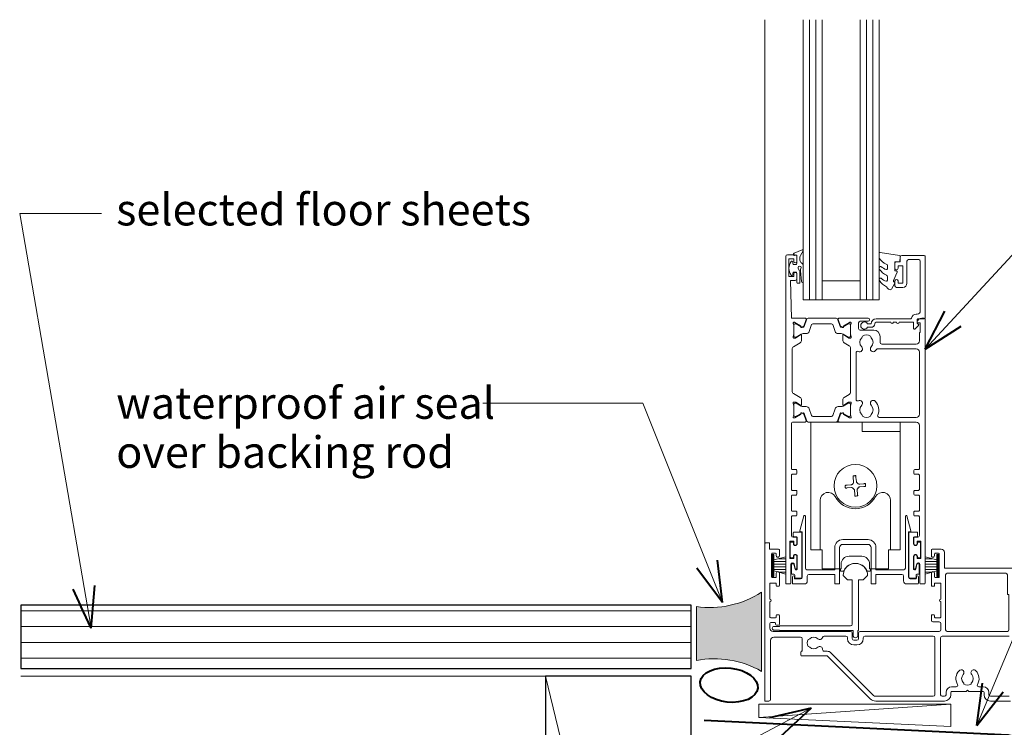
# Model space of a CAD drawing. Extents: x 7290 to 8038, y 2382 to 3031.
# Drawn here: x 7290 to 7601, y 2808 to 3031 of the extents above; entities that cross this region are included whole.
import ezdxf

# ---------------------------------------------------------------- set-up
doc = ezdxf.new("R2010")
doc.units = 0
doc.header["$MEASUREMENT"] = 0
doc.linetypes.add('Wipeout_Contour', pattern=[1000, 0, -1000])
doc.layers.add('gsM-D21 - ecoJACK® paver-threshold detail - type 1', color=7, linetype='Continuous')
for name, color, linetype, lineweight in [('gsM-D21 - ecoJACK® paver-threshold detail - type 1_Pen_No__1', 7, 'Continuous', 15), ('gsM-D21 - ecoJACK® paver-threshold detail - type 1_Pen_No__2', 7, 'Continuous', 25), ('gsM-D21 - ecoJACK® paver-threshold detail - type 1_Pen_No__247', 7, 'Continuous', 13), ('gsM-D21 - ecoJACK® paver-threshold detail - type 1_Pen_No__25', 8, 'Continuous', 13), ('gsM-D21 - ecoJACK® paver-threshold detail - type 1_Pen_No__3', 7, 'Continuous', 40)]:
    doc.layers.add(name, color=color, linetype=linetype, lineweight=lineweight)
doc.layers.add('gsM-D21 - ecoJACK® paver-threshold detail - type 1_Pen_No__26', color=7, linetype='Continuous', lineweight=13, true_color=0x606060)
doc.styles.add('GENERATED_STYLE_1', font='txt')

# ---------------------------------------------------------------- blocks, each defined once
blk = doc.blocks.new('PolyLine_1', base_point=(7436.72, 2910.03))
at = {"layer": 'gsM-D21 - ecoJACK® paver-threshold detail - type 1_Pen_No__1', "linetype": 'Continuous', "flags": 128}
blk.add_lwpolyline([(7436.72, 2910.03), (7487.3, 2910.03), (7512.49, 2846.97)], dxfattribs=at)
at = {"layer": 'gsM-D21 - ecoJACK® paver-threshold detail - type 1_Pen_No__3', "linetype": 'Continuous'}
for q in [(7510.89, 2860.4), (7504.39, 2857.8)]:
    blk.add_line((7512.49, 2846.97), q, dxfattribs=at)
blk = doc.blocks.new('PolyLine_2', base_point=(7316.3, 2969.93))
at = {"layer": 'gsM-D21 - ecoJACK® paver-threshold detail - type 1_Pen_No__1', "linetype": 'Continuous', "flags": 128}
blk.add_lwpolyline([(7316.3, 2969.93), (7290.43, 2969.93), (7312.96, 2838.91)], dxfattribs=at)
at = {"layer": 'gsM-D21 - ecoJACK® paver-threshold detail - type 1_Pen_No__3', "linetype": 'Continuous'}
for q in [(7314.2, 2852.38), (7307.3, 2851.19)]:
    blk.add_line((7312.96, 2838.91), q, dxfattribs=at)
blk = doc.blocks.new('PolyLine_10', base_point=(7680.23, 2967.86))
at = {"layer": 'gsM-D21 - ecoJACK® paver-threshold detail - type 1_Pen_No__1', "linetype": 'Continuous', "flags": 128}
blk.add_lwpolyline([(7680.23, 2967.86), (7659.41, 2967.86), (7592.82, 2808.1)], dxfattribs=at)
at = {"layer": 'gsM-D21 - ecoJACK® paver-threshold detail - type 1_Pen_No__3', "linetype": 'Continuous'}
for q in [(7594.61, 2821.5), (7601.07, 2818.81)]:
    blk.add_line((7592.82, 2808.1), q, dxfattribs=at)
blk = doc.blocks.new('PolyLine_11', base_point=(7684.41, 3011.76))
at = {"layer": 'gsM-D21 - ecoJACK® paver-threshold detail - type 1_Pen_No__1', "linetype": 'Continuous', "flags": 128}
blk.add_lwpolyline([(7684.41, 3011.76), (7654.78, 3011.76), (7576.43, 2927.08)], dxfattribs=at)
at = {"layer": 'gsM-D21 - ecoJACK® paver-threshold detail - type 1_Pen_No__3', "linetype": 'Continuous'}
for q in [(7582.73, 2939.04), (7587.87, 2934.29)]:
    blk.add_line((7576.43, 2927.08), q, dxfattribs=at)
blk = doc.blocks.new('PolyLine_12', base_point=(7433.58, 2782.65))
at = {"layer": 'gsM-D21 - ecoJACK® paver-threshold detail - type 1_Pen_No__1', "linetype": 'Continuous', "flags": 128}
blk.add_lwpolyline([(7433.58, 2782.65), (7481.97, 2782.65), (7540.45, 2813.62)], dxfattribs=at)
at = {"layer": 'gsM-D21 - ecoJACK® paver-threshold detail - type 1_Pen_No__3', "linetype": 'Continuous'}
for q in [(7527.27, 2810.6), (7530.54, 2804.41)]:
    blk.add_line((7540.45, 2813.62), q, dxfattribs=at)

msp = doc.modelspace()

# ---------------------------------------------------------------- hatches: boundary and pattern name
at = {"layer": 'gsM-D21 - ecoJACK® paver-threshold detail - type 1_Pen_No__25', "linetype": 'Continuous'}
msp.add_hatch(color=256, dxfattribs=at).paths.add_polyline_path([(7504.1823, 2845.743, 0.18392218), (7524.7547, 2850.2619), (7524.7547, 2825.2451, 0.18192676), (7504.1823, 2828.6636)], flags=0)

# ---------------------------------------------------------------- linework, layer by layer
at = {"layer": 'gsM-D21 - ecoJACK® paver-threshold detail - type 1_Pen_No__1', "linetype": 'Continuous'}
for p, q in [((7537.9235, 2942.6484), (7537.9235, 3031.1479)), ((7543.9235, 2942.6484), (7543.9235, 3031.1479)), ((7555.9235, 2942.6484), (7555.9235, 3031.1479)), ((7561.9235, 2942.6484), (7561.9235, 3031.1479)), ((7543.9235, 2948.6484), (7555.9235, 2948.6484)), ((7537.9235, 2942.6484), (7543.9235, 2942.6484)), ((7543.9235, 2942.6484), (7555.9235, 2942.6484)), ((7555.9235, 2942.6484), (7561.9235, 2942.6484)), ((7456.5428, 2823.7389), (7290.8419, 2823.7389))]:
    msp.add_line(p, q, dxfattribs=at)
at = {"layer": 'gsM-D21 - ecoJACK® paver-threshold detail - type 1_Pen_No__1', "linetype": 'Continuous', "flags": 128}
for points in [[(7538.577, 2936.8563, -0.52056705), (7538.8589, 2936.4537), (7538.0902, 2934.3416, -0.17632698), (7537.9583, 2934.1844), (7537.5128, 2933.9272, -0.57735027), (7537.2128, 2934.1004), (7537.2128, 2934.2736, 0.26794919), (7537.1128, 2934.4468), (7535.2607, 2935.5161, 0.1316525), (7535.1107, 2935.5563), (7535.0308, 2935.5563, 0.68850026), (7534.8308, 2935.0327, -0.21342177), (7534.9308, 2934.809), (7534.9308, 2931.5817, -0.06325422), (7534.9244, 2931.5317), (7534.7371, 2930.8063, 0.49031439), (7534.9308, 2930.5563), (7535.452, 2930.5563, 0.13787211), (7535.6083, 2930.6002), (7537.1266, 2931.527, -0.58552407), (7537.4308, 2931.3563), (7537.4308, 2929.9307, -0.26141258), (7536.9518, 2929.0771), (7534.9086, 2927.83, 0.26141258), (7534.4296, 2926.9764), (7534.4296, 2913.8861, 0.26141258), (7534.9086, 2913.0325), (7536.9518, 2911.7854, -0.26141258), (7537.4308, 2910.9318), (7537.4308, 2909.5063, -0.58552407), (7537.1266, 2909.3355), (7535.6083, 2910.2623, 0.13787211), (7535.452, 2910.3063), (7534.9308, 2910.3063, 0.49031439), (7534.7371, 2910.0563), (7534.9244, 2909.3309, -0.06325422), (7534.9308, 2909.2809), (7534.9308, 2906.0535, -0.21342177), (7534.8308, 2905.8299, 0.68850026), (7535.0308, 2905.3063), (7535.1107, 2905.3063, 0.1316525), (7535.2607, 2905.3464), (7537.1128, 2906.4157, 0.26794919), (7537.2128, 2906.5889), (7537.2128, 2906.7621, -0.57735027), (7537.5128, 2906.9354), (7537.9583, 2906.6781, -0.17632698), (7538.0902, 2906.5209), (7538.8589, 2904.4089, -0.52056705), (7538.577, 2904.0063), (7534.5296, 2904.0063, 0.41421356), (7534.2296, 2903.7063), (7534.2296, 2889.2557, 0.41422432), (7534.4796, 2889.0057), (7535.6853, 2889.0057, -0.40807982), (7535.9301, 2888.7558), (7535.9301, 2887.7557, -0.41421162), (7535.6801, 2887.5057), (7534.4814, 2887.5057, 0.41644982), (7534.2295, 2887.2557), (7534.2295, 2882.6807, 0.41421894), (7534.4795, 2882.4307), (7535.6764, 2882.4307, -0.41857354), (7535.9301, 2882.1808), (7535.9301, 2881.1807, -0.41420818), (7535.6801, 2880.9307), (7534.4809, 2880.9307, 0.4158055), (7534.2296, 2880.6807), (7534.2297, 2876.1057, 0.4142155), (7534.4797, 2875.8557), (7535.6752, 2875.8558, -0.42037787), (7535.9305, 2875.6058), (7535.9305, 2874.6058, -0.41421162), (7535.6805, 2874.3558), (7534.4815, 2874.3557, 0.41644978), (7534.2296, 2874.1057), (7534.2296, 2868.1563, 0.41421356), (7534.7296, 2867.6563), (7535.7296, 2867.6563, -0.41421356), (7535.9296, 2867.4563), (7535.9296, 2865.6063, -1), (7534.9296, 2865.6063), (7534.9296, 2866.3563), (7533.7296, 2866.3563), (7533.7296, 2860.8563), (7534.9296, 2860.8563), (7534.9296, 2861.6063, -1), (7535.9296, 2861.6063), (7535.9296, 2857.787, -0.88444338), (7535.4371, 2857.7264), (7535.0743, 2859.1775, 0.34415073), (7534.5892, 2859.5563), (7534.5296, 2859.5563, 0.41421356), (7534.0296, 2859.0563), (7534.0296, 2853.1063, -0.41421356), (7533.7796, 2852.8563), (7532.6796, 2852.8563, -0.41421356), (7532.4296, 2853.1063), (7532.4296, 2956.3563, -0.41421356), (7532.9296, 2956.8563), (7535.4296, 2956.8563, -0.41421356), (7535.9296, 2956.3563), (7535.9296, 2954.8063, -1), (7534.9296, 2954.8063), (7534.9296, 2955.5563), (7533.4296, 2955.5563), (7533.4296, 2950.0563), (7534.9296, 2950.0563), (7534.9296, 2950.8063, -1), (7535.9296, 2950.8063), (7535.9296, 2949.2563, -0.41421356), (7535.4296, 2948.7563), (7533.9296, 2948.7563), (7534.2296, 2936.8563)], [(7559.4235, 2935.048), (7558.2835, 2935.048, 3.92718272), (7558.2835, 2933.948), (7559.4235, 2933.948, 0.41422012), (7560.5235, 2935.048, -0.41421356), (7561.0235, 2935.548), (7565.6235, 2935.548, 1), (7566.4235, 2935.548), (7567.4235, 2935.548, 1), (7568.2235, 2935.548), (7572.8235, 2935.548), (7572.8235, 2933.5909, 0.66817864), (7573.2503, 2933.4141), (7574.3503, 2934.5141, 0.41421356), (7574.3503, 2934.8677), (7573.9235, 2935.2944), (7573.9235, 2936.398, -0.41421356), (7574.1735, 2936.648), (7576.1735, 2936.648, 0.41421356), (7576.4235, 2936.898), (7576.4235, 2956.398, 0.41421356), (7576.1735, 2956.648), (7569.1235, 2956.648, 0.41421356), (7568.6235, 2956.148), (7568.6235, 2954.648), (7567.4235, 2954.648, 0.41421356), (7566.9235, 2954.148), (7566.9235, 2952.598, 1), (7567.9235, 2952.598), (7567.9235, 2953.348), (7569.4235, 2953.348), (7569.4235, 2947.848), (7567.9235, 2947.848), (7567.9235, 2948.598, 1), (7566.9235, 2948.598), (7566.9235, 2947.048, 0.41421356), (7567.4235, 2946.548), (7569.4235, 2946.548, 0.41421356), (7570.7235, 2947.848), (7570.7235, 2954.848, -0.41421356), (7571.2235, 2955.348), (7574.4235, 2955.348, -0.41421356), (7574.9235, 2954.848), (7574.9235, 2939.148, -0.41421356), (7573.9235, 2938.148), (7573.6235, 2938.148, 0.37282469), (7572.1389, 2936.8623, -0.37282469), (7571.8915, 2936.648), (7561.0235, 2936.648, 0.41421356)], [(7576.1796, 2936.8563, -0.41421356), (7576.4296, 2936.6063), (7576.4296, 2853.1063, -0.41421356), (7576.1796, 2852.8563), (7575.0796, 2852.8563, -0.41421356), (7574.8296, 2853.1063), (7574.8296, 2859.0563, 0.41421356), (7574.3296, 2859.5563), (7574.27, 2859.5563, 0.34415073), (7573.7849, 2859.1775), (7573.4222, 2857.7264, -0.88444338), (7572.9296, 2857.787), (7572.9296, 2861.6063, -1), (7573.9296, 2861.6063), (7573.9296, 2860.8563), (7575.1296, 2860.8563), (7575.1296, 2866.3563), (7573.9296, 2866.3563), (7573.9296, 2865.6063, -1), (7572.9296, 2865.6063), (7572.9296, 2867.4563, -0.41421356), (7573.1296, 2867.6563), (7574.1296, 2867.6563, 0.41421356), (7574.6296, 2868.1563), (7574.6296, 2874.1057, 0.41644978), (7574.3777, 2874.3557), (7573.1796, 2874.3558, -0.41421162), (7572.9296, 2874.6058), (7572.9296, 2875.6058, -0.42037787), (7573.1849, 2875.8558), (7574.3795, 2875.8557, 0.4142155), (7574.6296, 2876.1057), (7574.6297, 2880.6807, 0.4158055), (7574.3783, 2880.9307), (7573.1796, 2880.9307, -0.41420818), (7572.9296, 2881.1807), (7572.9296, 2882.1808, -0.41857354), (7573.1833, 2882.4307), (7574.3797, 2882.4307, 0.41421894), (7574.6297, 2882.6807), (7574.6297, 2887.2557, 0.41644982), (7574.3778, 2887.5057), (7573.1796, 2887.5057, -0.41421162), (7572.9296, 2887.7557), (7572.9296, 2888.7558, -0.40807982), (7573.1744, 2889.0057), (7574.3796, 2889.0057, 0.41422432), (7574.6296, 2889.2557), (7574.6296, 2903.0063, 0.41421356), (7573.6296, 2904.0063), (7549.2845, 2904.0063, -0.52056705), (7549.0026, 2904.4089), (7549.7714, 2906.521, -0.17632698), (7549.9033, 2906.6782), (7550.3488, 2906.9354, -0.57735027), (7550.6488, 2906.7622), (7550.6488, 2906.589, 0.26794919), (7550.7488, 2906.4158), (7552.6009, 2905.3464, 0.1316525), (7552.7509, 2905.3063), (7552.8308, 2905.3063, 0.68850026), (7553.0308, 2905.8299, -0.21342177), (7552.9308, 2906.0535), (7552.9308, 2909.2809, -0.06325422), (7552.9371, 2909.3309), (7553.1244, 2910.0563, 0.49031439), (7552.9308, 2910.3063), (7552.4096, 2910.3063, 0.13787211), (7552.2533, 2910.2623), (7550.735, 2909.3355, -0.58552407), (7550.4308, 2909.5063), (7550.4308, 2910.9318, -0.26141258), (7550.9098, 2911.7854), (7552.4518, 2912.7266, 0.26141788), (7552.9308, 2913.5802), (7552.9308, 2927.2823, 0.26141258), (7552.4518, 2928.1359), (7550.9098, 2929.0771, -0.26141258), (7550.4308, 2929.9307), (7550.4308, 2931.3563, -0.58552407), (7550.735, 2931.527), (7552.2533, 2930.6002, 0.13787211), (7552.4096, 2930.5563), (7552.9308, 2930.5563, 0.49031439), (7553.1244, 2930.8063), (7552.9371, 2931.5317, -0.06325422), (7552.9308, 2931.5817), (7552.9308, 2934.809, -0.21342177), (7553.0308, 2935.0327, 0.68850026), (7552.8308, 2935.5563), (7552.7508, 2935.5563, 0.1316525), (7552.6008, 2935.5161), (7550.7488, 2934.4468, 0.26794919), (7550.6488, 2934.2736), (7550.6488, 2934.1004, -0.57735027), (7550.3488, 2933.9272), (7549.9033, 2934.1844, -0.17632698), (7549.7714, 2934.3416), (7549.0026, 2936.4537, -0.52056705), (7549.2845, 2936.8563), (7558.4296, 2936.8563, -1), (7558.4296, 2935.8563), (7555.9296, 2935.8563, 0.41421356), (7555.4296, 2935.3563), (7555.4296, 2933.5563, 0.41421356), (7555.9296, 2933.0563), (7560.2296, 2933.0563, -0.41421356), (7562.2296, 2931.0563), (7562.2296, 2929.1563, 0.41421356), (7562.7296, 2928.6563), (7573.6296, 2928.6563, 0.41421356), (7574.6296, 2929.6563), (7574.6296, 2932.1563, -0.41421356), (7574.8296, 2932.3563), (7574.9296, 2932.3563), (7574.9296, 2935.3563), (7574.1796, 2935.3563, -0.47449787), (7573.9347, 2935.6563, -0.35639396), (7575.4044, 2936.8563)], [(7574.6296, 2926.1563, 0.41421356), (7573.6296, 2927.1563), (7561.5154, 2927.1563, 0.24276355), (7561.1079, 2926.946, -0.03842253), (7560.7246, 2926.4863, -0.99999999), (7559.4346, 2927.7417, 0.40626167), (7559.4346, 2930.6708, -0.16483551), (7559.1859, 2931.1923, 0.28973478), (7556.6733, 2931.1923, -0.16483551), (7556.4246, 2930.6708, 0.40626167), (7556.4246, 2927.7417, -0.85280853), (7555.3625, 2926.3165, 0.56353581), (7554.6308, 2925.8735), (7554.6308, 2911.1891, 0.56353581), (7555.3625, 2910.746, -0.85280853), (7556.4246, 2909.3208, 0.40626167), (7556.4246, 2906.3917, -0.16483551), (7556.6733, 2905.8702, 0.28973478), (7559.1859, 2905.8702, -0.16483551), (7559.4346, 2906.3917, 0.40626167), (7559.4346, 2909.3208, -0.99999994), (7560.7246, 2910.5762, -0.31090696), (7561.4681, 2906.2165, 0.54784298), (7561.9218, 2905.5063), (7573.6296, 2905.5063, 0.41421356), (7574.6296, 2906.5063)], [(7534.5296, 2855.0942, -1), (7535.1586, 2855.0942), (7535.1586, 2854.7043, 0.41421356), (7535.4086, 2854.4543), (7537.1272, 2854.4543, 0.41421356), (7537.6272, 2854.9543), (7537.6272, 2869.3563), (7537.1272, 2869.3563, -0.49314543), (7536.8858, 2869.671), (7538.1358, 2874.336, -0.87697646), (7538.6272, 2874.2713), (7538.6272, 2857.8563, 0.41421356), (7539.1272, 2857.3563), (7547.9272, 2857.3563), (7547.9272, 2864.3563, -0.41421356), (7550.4272, 2866.8563), (7558.4272, 2866.8563, -0.41421356), (7560.9272, 2864.3563), (7560.9272, 2857.3563), (7569.7272, 2857.3563, 0.41421356), (7570.2272, 2857.8563), (7570.2272, 2874.2713, -0.87697646), (7570.7187, 2874.336), (7571.9687, 2869.671, -0.49314543), (7571.7272, 2869.3563), (7571.2272, 2869.3563), (7571.2272, 2854.9543, 0.41421356), (7571.7272, 2854.4543), (7573.4459, 2854.4543, 0.41421356), (7573.6959, 2854.7043), (7573.6959, 2855.0942, -1), (7574.3249, 2855.0942), (7574.3249, 2853.1063, -0.41421356), (7574.0749, 2852.8563), (7570.6272, 2852.8563, -0.41421356), (7569.6272, 2853.8563), (7569.6272, 2855.3563, 0.41421356), (7569.1272, 2855.8563), (7560.9272, 2855.8563), (7560.9272, 2853.0563, -0.41421356), (7560.7272, 2852.8563), (7559.6272, 2852.8563, -0.41421356), (7559.4272, 2853.0563), (7559.4272, 2864.3563, 0.41421356), (7558.4272, 2865.3563), (7550.4272, 2865.3563, 0.41421356), (7549.4272, 2864.3563), (7549.4272, 2853.0563, -0.41421356), (7549.2272, 2852.8563), (7548.1272, 2852.8563, -0.41421356), (7547.9272, 2853.0563), (7547.9272, 2855.8563), (7539.7272, 2855.8563, 0.41421356), (7539.2272, 2855.3563), (7539.2272, 2853.8563, -0.41421356), (7538.2272, 2852.8563), (7534.7796, 2852.8563, -0.41421356), (7534.5296, 2853.1063)], [(7556.9297, 2854.1563), (7555.4297, 2854.1563), (7555.4297, 2838.3063, -0.41421356), (7555.2297, 2838.1063), (7555.1797, 2838.1063), (7555.1797, 2836.6063, -1), (7553.6797, 2836.6063), (7553.6797, 2838.1063), (7530.4297, 2838.1063), (7530.4297, 2838.2563), (7528.7797, 2838.2563, -1), (7528.7797, 2839.4563), (7530.4297, 2839.4563), (7530.4297, 2839.6063), (7552.9297, 2839.6063, 0.41421356), (7553.4297, 2840.1063), (7553.4297, 2854.1563), (7551.9297, 2854.1563), (7550.5797, 2855.5063, -1), (7558.2797, 2855.5063)], [(7602.932, 2838.3563, -0.41421356), (7602.432, 2837.8563), (7583.4296, 2837.8563, -0.41421356), (7582.9296, 2838.3563), (7582.9296, 2855.7563, -0.41421356), (7583.4296, 2856.2563), (7601.932, 2856.2563, -0.41421356), (7602.432, 2855.7563), (7602.432, 2849.7563, 0.41421356), (7602.632, 2849.5563), (7602.932, 2849.5563)], [(7504.1823, 2845.743, 0.18392218), (7524.7547, 2850.2619), (7524.7547, 2825.2451, 0.18192676), (7504.1823, 2828.6636)], [(7579.5296, 2835.8563), (7579.5296, 2817.8563, -0.41421356), (7579.0296, 2817.3563), (7560.8652, 2817.3563, -0.19891237), (7560.1581, 2817.6492), (7546.7135, 2831.0937, 0.19891237), (7545.4761, 2831.6063), (7544.5635, 2831.6063, -0.43531077), (7544.0648, 2832.142, 0.68367527), (7542.5494, 2832.8608, -0.39735971), (7540.0099, 2832.8608, 0.14322486), (7539.5599, 2833.0905, -0.29597683), (7539.5599, 2835.322, 0.14322486), (7540.0099, 2835.5517, -0.39735971), (7542.5494, 2835.5517, 0.57076152), (7544.0385, 2835.9813, -0.34199871), (7544.5226, 2836.3563), (7551.4296, 2836.3563, -0.41421356), (7551.9296, 2835.8563), (7551.9296, 2835.6063, 0.41421356), (7553.9296, 2833.6063), (7554.9296, 2833.6063, 0.41421356), (7556.9296, 2835.6063), (7556.9296, 2835.8563, -0.41421356), (7557.4296, 2836.3563), (7579.0296, 2836.3563, -0.41421356)]]:
    msp.add_lwpolyline(points, format="xyb", close=True, dxfattribs=at)
for points in [[(7605.932, 2857.8563), (7582.5296, 2857.8563), (7582.5296, 2862.8563, 0.41421356), (7581.5296, 2863.8563), (7578.6796, 2863.8563, 0.41421356), (7578.4296, 2863.6063), (7578.4296, 2861.8063, 1.00000007), (7579.4296, 2861.8063), (7579.4296, 2862.3063, -0.41421356), (7579.6796, 2862.5563), (7580.6796, 2862.5563, -0.41421356), (7580.9296, 2862.3063), (7580.9296, 2855.1063, -0.41421356), (7580.6796, 2854.8563), (7579.6796, 2854.8563, -0.41421356), (7579.4296, 2855.1063), (7579.4296, 2856.3063, 1.00000007), (7578.4296, 2856.3063), (7578.4296, 2852.3563, 0.41421356), (7578.6296, 2852.1563), (7579.2296, 2852.1563, 0.41421356), (7579.4296, 2852.3563), (7579.4296, 2853.1563), (7581.4296, 2853.1563), (7581.4296, 2848.0563, 1), (7581.4296, 2847.2563), (7581.4296, 2842.4063, -0.41421356), (7581.1796, 2842.1563), (7579.6796, 2842.1563, -0.41421356), (7579.4296, 2842.4063), (7579.4296, 2842.9063, 0.41421356), (7579.1796, 2843.1563), (7578.6796, 2843.1563, 0.41421356), (7578.4296, 2842.9063), (7578.4296, 2841.3563, 0.41421356), (7578.9296, 2840.8563), (7580.9296, 2840.8563, -0.41421356), (7581.4296, 2840.3563), (7581.4296, 2838.3563, -0.41421356), (7580.9296, 2837.8563), (7555.9296, 2837.8563, 0.41421356), (7555.4296, 2837.3563), (7555.4296, 2835.6063, -0.41421356), (7554.9296, 2835.1063), (7553.9296, 2835.1063, -0.41421356), (7553.4296, 2835.6063), (7553.4296, 2837.3563, 0.41421356), (7552.9296, 2837.8563), (7528.4296, 2837.8563, -0.41421356), (7527.4296, 2838.8563), (7527.4296, 2840.4063, -0.41421356), (7527.6796, 2840.6563), (7528.9796, 2840.6563, -0.41421356), (7529.2296, 2840.4063), (7529.2296, 2840.1063, 0.41421356), (7529.4796, 2839.8563), (7530.1796, 2839.8563, 0.41421356), (7530.4296, 2840.1063), (7530.4296, 2842.9063, 0.41421356), (7530.1796, 2843.1563), (7529.6796, 2843.1563, 0.41421356), (7529.4296, 2842.9063), (7529.4296, 2842.4063, -0.41421356), (7529.1796, 2842.1563), (7527.6796, 2842.1563, -0.41421356), (7527.4296, 2842.4063), (7527.4296, 2847.2563, 1), (7527.4296, 2848.0563), (7527.4296, 2853.1563), (7529.4296, 2853.1563), (7529.4296, 2852.3563, 0.41421356), (7529.6296, 2852.1563), (7530.2296, 2852.1563, 0.41421356), (7530.4296, 2852.3563), (7530.4296, 2856.3063, 1), (7529.4296, 2856.3063), (7529.4296, 2855.1063, -0.41421356), (7529.1796, 2854.8563), (7528.1796, 2854.8563, -0.41421356), (7527.9296, 2855.1063), (7527.9296, 2862.3063, -0.41421356), (7528.1796, 2862.5563), (7529.1796, 2862.5563, -0.41421356), (7529.4296, 2862.3063), (7529.4296, 2861.8063, 1.00001847), (7530.4296, 2861.8063), (7530.4296, 2863.6063, 0.41421356), (7530.1796, 2863.8563), (7527.3196, 2863.8563), (7527.3196, 2865.6063, 0.41423223), (7527.0696, 2865.8563), (7526.0796, 2865.8563, 0.41421356), (7525.8296, 2865.6063), (7525.8296, 2837.8563), (7525.8296, 2836.8563), (7525.8296, 2817.3563), (7525.8296, 2815.8563), (7527.1296, 2815.8563, 0.41421356), (7527.6296, 2816.3563), (7527.6296, 2835.0563, -0.41421356), (7528.6296, 2836.0563), (7537.1296, 2836.0563, -0.41421356), (7537.6296, 2835.5563), (7537.6296, 2831.6063), (7537.4296, 2831.6063, 0.41421356), (7537.1796, 2831.3563), (7537.1796, 2830.3563, 0.41421356), (7537.4296, 2830.1063), (7545.4761, 2830.1063, -0.19891237), (7545.6529, 2830.033), (7559.0974, 2816.5885, 0.19891237), (7560.8652, 2815.8563), (7582.582, 2815.8563, 0.41421356), (7584.582, 2817.8563), (7584.582, 2818.6063, -0.41421356), (7584.832, 2818.8563), (7589.432, 2818.8563), (7589.832, 2819.2563), (7590.232, 2818.8563), (7594.832, 2818.8563, -0.41421356), (7595.082, 2818.6063), (7595.082, 2817.8563, 0.41421356), (7597.082, 2815.8563), (7603.4331, 2815.8563, 0.41421356)], [(7603.0331, 2817.3563), (7597.082, 2817.3563, -0.41421356), (7596.582, 2817.8563), (7596.582, 2818.6063, 0.41421356), (7594.832, 2820.3563), (7593.4115, 2820.3563, -0.57967598), (7592.9802, 2821.1093, 0.33333974), (7592.4865, 2825.4614, 1.00000003), (7591.1774, 2824.226, -0.39735971), (7591.1774, 2821.6865, 0.14322486), (7590.9478, 2821.2365, -0.29597683), (7588.7162, 2821.2365, 0.14322486), (7588.4865, 2821.6865, -0.39735971), (7588.4865, 2824.226, 0.99998835), (7587.1774, 2825.4614, 0.33333974), (7586.6838, 2821.1093, -0.57967598), (7586.2525, 2820.3563), (7584.832, 2820.3563, 0.41421356), (7583.082, 2818.6063), (7583.082, 2817.8563, -0.41421356), (7582.582, 2817.3563), (7581.8296, 2817.3563, -0.41421356), (7581.3296, 2817.8563), (7581.3296, 2835.8563, -0.41421356), (7581.8296, 2836.3563), (7603.0331, 2836.3563, -0.41421356)]]:
    msp.add_lwpolyline(points, format="xyb", dxfattribs=at)
at = {"layer": 'gsM-D21 - ecoJACK® paver-threshold detail - type 1_Pen_No__2', "linetype": 'Continuous', "flags": 128}
msp.add_lwpolyline([(7502.5428, 2633.7389), (7502.5428, 2823.7389), (7456.5428, 2823.7389), (7456.5428, 2633.7389)], close=True, dxfattribs=at)
at = {"layer": 'gsM-D21 - ecoJACK® paver-threshold detail - type 1_Pen_No__247', "linetype": 'Continuous', "flags": 128}
for points in [[(7537.9235, 2948.4095, -0.94812406), (7537.4249, 2948.3829), (7537.0575, 2951.8204, -0.1769199), (7537.2231, 2952.4863, 1.80461182), (7536.3757, 2952.5161), (7536.7895, 2951.7993, -0.1316525), (7536.9235, 2951.2993), (7536.9235, 2948.098, -0.41421356), (7536.6735, 2947.848), (7536.1735, 2947.848, -0.41421356), (7535.9235, 2948.098), (7535.9235, 2951.098, 0.41421356), (7535.6735, 2951.348), (7534.9235, 2951.348, 0.41421356), (7534.6735, 2951.098), (7534.6735, 2950.648, -0.72075922), (7534.1335, 2950.468, -0.33333333), (7534.1335, 2954.728, -0.72075922), (7534.6735, 2954.548), (7534.6735, 2954.098, 0.41421356), (7534.9235, 2953.848), (7535.6735, 2953.848, 0.41421356), (7535.9235, 2954.098), (7535.9235, 2956.5946, 0.49314543), (7535.6717, 2956.7878), (7535.1753, 2956.6548, -0.49314543), (7534.9235, 2956.848), (7534.9235, 2957.198, -0.31032881), (7535.0517, 2957.3846), (7537.6517, 2958.3846, -0.70697558), (7537.8967, 2958.098), (7537.0575, 2956.6444, 0.1316525), (7536.9235, 2956.1444), (7536.9235, 2955.1444, 0.26794919), (7537.4235, 2954.2783, -0.26794919), (7537.9235, 2953.4123)], [(7562.1765, 2949.4242, -0.4340965), (7562.5415, 2949.4387, 0.15361459), (7564.2313, 2948.5706, 0.4648333), (7564.5235, 2948.8171), (7564.5235, 2949.9964, 0.29153904), (7564.2347, 2950.4496, -0.12291284), (7562.0608, 2952.2101, -0.31522635), (7562.0336, 2952.9921), (7562.0924, 2953.0827, -0.36301407), (7562.4603, 2953.1959, 0.12199027), (7564.2043, 2952.1897, 0.49897023), (7564.5235, 2952.4299), (7564.5235, 2953.4752, 0.31368003), (7564.1973, 2953.944, -0.17854111), (7561.9869, 2955.8374, -0.12797188), (7561.9235, 2956.0811), (7561.9235, 2957.3749, -0.46076238), (7562.2124, 2957.6218), (7568.4124, 2956.645, -0.39414291), (7568.6226, 2956.3762), (7568.4714, 2954.648), (7566.9235, 2954.648), (7566.9235, 2951.748), (7567.4235, 2951.748, -0.54868267), (7567.6501, 2951.3923), (7566.4235, 2948.7633), (7566.4235, 2948.2836), (7566.6869, 2948.2836, -0.57735027), (7566.8918, 2947.9287), (7565.7977, 2946.0336, -0.2487009), (7565.4007, 2945.7849, -0.31092261), (7564.5006, 2946.4748, 0.20885967), (7564.235, 2946.7741, -0.1426663), (7561.9938, 2948.7265, -0.33214172), (7562.0313, 2949.2559)]]:
    msp.add_lwpolyline(points, format="xyb", close=True, dxfattribs=at)
for points in [[(7528.1796, 2862.1562), (7528.6796, 2862.1562), (7528.6796, 2855.2562), (7528.1796, 2855.2562)], [(7580.6796, 2862.1563), (7580.1796, 2862.1563), (7580.1796, 2855.2563), (7580.6796, 2855.2563)]]:
    msp.add_lwpolyline(points, close=True, dxfattribs=at)
for points in [[(7528.4296, 2862.1562), (7528.4296, 2855.2562)], [(7580.4296, 2862.1563), (7580.4296, 2855.2563)], [(7532.4296, 2861.4596), (7528.6796, 2860.4548)], [(7528.6796, 2860.0062), (7532.4296, 2860.0062)], [(7528.6796, 2859.1662), (7532.4296, 2859.1662)], [(7530.1405, 2860.8462), (7532.4296, 2860.8462)], [(7576.4296, 2861.4596), (7580.1796, 2860.4548)], [(7578.7187, 2860.8463), (7576.4296, 2860.8463)], [(7580.1796, 2860.0063), (7576.4296, 2860.0063)], [(7580.1796, 2859.1663), (7576.4296, 2859.1663)], [(7528.6796, 2858.2462), (7532.4296, 2858.2462)], [(7528.6796, 2857.4062), (7532.4296, 2857.4062)], [(7528.6796, 2856.9577), (7532.4296, 2855.9529)], [(7530.1405, 2856.5662), (7532.4296, 2856.5662)], [(7580.1796, 2858.2463), (7576.4296, 2858.2463)], [(7580.1796, 2857.4063), (7576.4296, 2857.4063)], [(7580.1796, 2856.9577), (7576.4296, 2855.9529)], [(7578.7187, 2856.5663), (7576.4296, 2856.5663)]]:
    msp.add_lwpolyline(points, dxfattribs=at)
at = {"layer": 'gsM-D21 - ecoJACK® paver-threshold detail - type 1_Pen_No__25', "linetype": 'Continuous'}
msp.add_line((7525.8296, 2865.6063), (7525.8296, 3031.1479), dxfattribs=at)
at = {"layer": 'gsM-D21 - ecoJACK® paver-threshold detail - type 1_Pen_No__26', "linetype": 'Continuous'}
for p, q in [((7539.9235, 2942.6484), (7539.9235, 3031.1479)), ((7541.9235, 2942.6484), (7541.9235, 3031.1479)), ((7557.9235, 2942.6484), (7557.9235, 3031.1479)), ((7559.9235, 2942.6484), (7559.9235, 3031.1479)), ((7540.3297, 2904.0063), (7540.3297, 2863.6063)), ((7540.3297, 2904.0063), (7540.3297, 2863.6063)), ((7568.5297, 2904.0063), (7540.3297, 2904.0063)), ((7556.5297, 2901.0063), (7556.5297, 2904.0063)), ((7568.5297, 2904.0063), (7568.5297, 2863.6063)), ((7568.5297, 2901.0063), (7556.5297, 2901.0063)), ((7568.5297, 2898.5063), (7568.5297, 2863.6063)), ((7553.8816, 2885.2041), (7553.7716, 2886.4262)), ((7554.6182, 2886.5024), (7554.7282, 2885.2803)), ((7551.7835, 2884.0448), (7553.0056, 2884.1548)), ((7553.0818, 2883.3082), (7551.8597, 2883.1982)), ((7553.6154, 2884.536), (7553.6001, 2884.5488)), ((7555.1094, 2884.6705), (7555.1222, 2884.6858)), ((7555.7775, 2884.4043), (7556.9996, 2884.5143)), ((7557.0758, 2883.6677), (7555.8537, 2883.5577)), ((7553.7499, 2883.0421), (7553.7371, 2883.0268)), ((7554.2411, 2881.2101), (7554.1311, 2882.4323)), ((7554.9777, 2882.5085), (7555.0877, 2881.2863)), ((7555.2439, 2883.1765), (7555.2592, 2883.1638)), ((7543.3009, 2879.2625), (7543.3009, 2863.6063)), ((7565.5584, 2863.6063), (7565.5584, 2879.2625)), ((7543.9297, 2863.6063), (7540.3297, 2863.6063)), ((7543.9297, 2863.6063), (7543.9297, 2857.6063)), ((7552.4297, 2861.6063), (7556.4297, 2861.6063)), ((7564.9297, 2857.6063), (7564.9297, 2863.6063)), ((7568.5297, 2863.6063), (7564.9297, 2863.6063)), ((7549.9297, 2857.6063), (7549.9297, 2859.1063)), ((7558.9297, 2859.1063), (7558.9297, 2857.6063)), ((7543.9297, 2857.6063), (7549.9297, 2857.6063)), ((7549.6797, 2857.1563), (7549.6797, 2857.6063)), ((7549.6797, 2857.1563), (7549.6797, 2857.6063)), ((7550.3985, 2856.8563), (7549.9797, 2856.8563)), ((7550.3985, 2856.8563), (7549.9797, 2856.8563)), ((7558.8797, 2856.8563), (7558.4608, 2856.8563)), ((7558.8797, 2856.8563), (7558.4608, 2856.8563)), ((7558.9297, 2857.6063), (7564.9297, 2857.6063)), ((7559.1797, 2857.6063), (7559.1797, 2857.1563)), ((7559.1797, 2857.1563), (7559.1797, 2857.6063)), ((7456.5428, 2823.7389), (7502.5428, 2633.7389))]:
    msp.add_line(p, q, dxfattribs=at)
at = {"layer": 'gsM-D21 - ecoJACK® paver-threshold detail - type 1_Pen_No__26', "linetype": 'Continuous', "flags": 128}
for points in [[(7549.936, 2931.9615), (7548.9842, 2931.9615, -0.31529875), (7548.0445, 2932.6195), (7547.2534, 2934.7929, 0.31545547), (7546.8775, 2935.0563), (7540.9841, 2935.0563, 0.31545547), (7540.6081, 2934.7929), (7539.8171, 2932.6195, -0.31529875), (7538.8774, 2931.9615), (7537.9255, 2931.9615, 0.13165244), (7537.3255, 2931.8007), (7535.7451, 2930.8883, -0.13165244), (7535.6451, 2930.8615), (7535.3308, 2930.8615, -0.41421356), (7534.9308, 2931.2615), (7534.9308, 2934.6615, -0.41421356), (7535.3308, 2935.0615), (7535.6451, 2935.0615, -0.13163774), (7535.7451, 2935.0347), (7537.3258, 2934.1223, 0.1442204), (7537.9822, 2933.9632, 0.30195343), (7538.2495, 2934.1602), (7539.135, 2936.5931, -0.31529886), (7539.5108, 2936.8563), (7548.3507, 2936.8563, -0.31529886), (7548.7266, 2936.5931), (7549.612, 2934.1602, 0.30195343), (7549.8793, 2933.9632, 0.1442204), (7550.5358, 2934.1223), (7552.1138, 2935.0332, -0.1320607), (7552.2191, 2935.0615), (7552.5308, 2935.0615, -0.41421356), (7552.9308, 2934.6615), (7552.9308, 2931.2615, -0.41421356), (7552.5308, 2930.8615), (7552.2164, 2930.8615, -0.13165261), (7552.1164, 2930.8883), (7550.536, 2931.8007, 0.13165223)], [(7549.936, 2908.901), (7548.9842, 2908.901, 0.31529875), (7548.0445, 2908.243), (7547.2534, 2906.0697, -0.31545547), (7546.8775, 2905.8063), (7540.9841, 2905.8063, -0.31545547), (7540.6081, 2906.0697), (7539.8171, 2908.243, 0.31529875), (7538.8774, 2908.901), (7537.9255, 2908.901, -0.13165244), (7537.3255, 2909.0618), (7535.7451, 2909.9742, 0.13165244), (7535.6451, 2910.001), (7535.3308, 2910.001, 0.41421356), (7534.9308, 2909.601), (7534.9308, 2906.201, 0.41421356), (7535.3308, 2905.801), (7535.6451, 2905.801, 0.13163774), (7535.7451, 2905.8278), (7537.3258, 2906.7403, -0.1442204), (7537.9822, 2906.8993, -0.30195343), (7538.2495, 2906.7023), (7539.135, 2904.2695, 0.31529886), (7539.5108, 2904.0063), (7548.3507, 2904.0063, 0.31529886), (7548.7266, 2904.2695), (7549.612, 2906.7023, -0.30195343), (7549.8793, 2906.8993, -0.1442204), (7550.5358, 2906.7403), (7552.1138, 2905.8293, 0.1320607), (7552.2191, 2905.801), (7552.5308, 2905.801, 0.41421356), (7552.9308, 2906.201), (7552.9308, 2909.601, 0.41421356), (7552.5308, 2910.001), (7552.2164, 2910.001, 0.13165261), (7552.1164, 2909.9742), (7550.536, 2909.0618, -0.13165223)], [(7537.5296, 2854.9543, -0.41422813), (7537.2796, 2854.7043), (7535.5086, 2854.7043, -0.41421356), (7535.2586, 2854.9543), (7535.2586, 2855.6587, 0.41421356), (7535.0086, 2855.9087), (7534.5067, 2855.9087, -0.41421356), (7534.2567, 2856.1587), (7534.2567, 2858.9742, -0.34415073), (7534.446, 2859.2167), (7534.6886, 2859.2773, -0.41421356), (7534.9917, 2859.0954), (7535.3917, 2857.4956, 0.34415073), (7535.6342, 2857.3063), (7535.7796, 2857.3063, 0.41421356), (7536.0296, 2857.5563), (7536.0296, 2861.6063, 1), (7534.8296, 2861.6063), (7534.8296, 2861.3563, -0.41421356), (7534.5796, 2861.1063), (7534.0796, 2861.1063, -0.41421356), (7533.8296, 2861.3563), (7533.8296, 2865.8563, -0.41421356), (7534.0796, 2866.1063), (7534.5796, 2866.1063, -0.41421356), (7534.8296, 2865.8563), (7534.8296, 2865.6063, 1), (7536.0296, 2865.6063), (7536.0296, 2867.5141, 0.41421356), (7535.7796, 2867.7641), (7534.9797, 2867.7641, -0.41421356), (7534.7797, 2867.9641), (7534.7797, 2869.0063, -0.41421356), (7535.0297, 2869.2563), (7537.2796, 2869.2563, -0.41421356), (7537.5296, 2869.0063)], [(7571.3297, 2854.9543, 0.41422813), (7571.5797, 2854.7043), (7573.3507, 2854.7043, 0.41421356), (7573.6007, 2854.9543), (7573.6007, 2855.6587, -0.41421356), (7573.8507, 2855.9087), (7574.3526, 2855.9087, 0.41421356), (7574.6026, 2856.1587), (7574.6026, 2858.9742, 0.34415073), (7574.4132, 2859.2167), (7574.1707, 2859.2774, 0.41421356), (7573.8675, 2859.0955), (7573.4676, 2857.4957, -0.34415073), (7573.225, 2857.3063), (7573.0797, 2857.3063, -0.41421356), (7572.8296, 2857.5563), (7572.8296, 2861.6063, -1), (7574.0296, 2861.6063), (7574.0296, 2861.3563, 0.41421356), (7574.2796, 2861.1063), (7574.7796, 2861.1063, 0.41421356), (7575.0296, 2861.3563), (7575.0296, 2865.8563, 0.41421356), (7574.7796, 2866.1063), (7574.2796, 2866.1063, 0.41421356), (7574.0296, 2865.8563), (7574.0296, 2865.6063, -1), (7572.8296, 2865.6063), (7572.8296, 2867.5141, -0.41421356), (7573.0796, 2867.7641), (7573.8795, 2867.7641, 0.41421356), (7574.0795, 2867.9641), (7574.0795, 2869.0063, 0.41421356), (7573.8295, 2869.2563), (7571.5796, 2869.2563, 0.41421356), (7571.3296, 2869.0063)]]:
    msp.add_lwpolyline(points, format="xyb", close=True, dxfattribs=at)
for points in [[(7554.5873, 2887.0957), (7554.4757, 2887.0879), (7554.3642, 2887.0794), (7554.2527, 2887.0703), (7554.1412, 2887.0606), (7554.0298, 2887.0503), (7553.9185, 2887.0393), (7553.8073, 2887.0277), (7553.6961, 2887.0154)], [(7553.7716, 2886.4262), (7553.7633, 2886.4748), (7553.7541, 2886.5346), (7553.7443, 2886.6039), (7553.7342, 2886.6807), (7553.724, 2886.7627), (7553.7141, 2886.8475), (7553.7047, 2886.9326), (7553.6961, 2887.0154)], [(7554.6182, 2886.5024), (7554.6177, 2886.5517), (7554.616, 2886.6121), (7554.6133, 2886.6821), (7554.6096, 2886.7595), (7554.605, 2886.842), (7554.5996, 2886.9272), (7554.5936, 2887.0126), (7554.5873, 2887.0957)], [(7551.7835, 2884.0448), (7551.7343, 2884.0443), (7551.6738, 2884.0427), (7551.6038, 2884.0399), (7551.5264, 2884.0362), (7551.4439, 2884.0316), (7551.3587, 2884.0262), (7551.2733, 2884.0203), (7551.1903, 2884.0139)], [(7551.1903, 2884.0139), (7551.1981, 2883.9023), (7551.2065, 2883.7908), (7551.2156, 2883.6793), (7551.2253, 2883.5679), (7551.2356, 2883.4565), (7551.2466, 2883.3451), (7551.2582, 2883.2339), (7551.2705, 2883.1227)], [(7553.0056, 2884.1548), (7553.1514, 2884.1827), (7553.2888, 2884.2387), (7553.4125, 2884.3207), (7553.5177, 2884.4254), (7553.6001, 2884.5488)], [(7553.7371, 2883.0268), (7553.634, 2883.1334), (7553.5118, 2883.2177), (7553.3755, 2883.2763), (7553.2302, 2883.3069), (7553.0818, 2883.3082)], [(7553.6001, 2884.5488), (7553.7068, 2884.652), (7553.7911, 2884.7741), (7553.8497, 2884.9105), (7553.8802, 2885.0557), (7553.8816, 2885.2041)], [(7554.7282, 2885.2803), (7554.7561, 2885.1345), (7554.8121, 2884.9971), (7554.8941, 2884.8734), (7554.9988, 2884.7682), (7555.1222, 2884.6858)], [(7555.1222, 2884.6858), (7555.2253, 2884.5791), (7555.3475, 2884.4948), (7555.4838, 2884.4363), (7555.6291, 2884.4057), (7555.7775, 2884.4043)], [(7555.8537, 2883.5577), (7555.7079, 2883.5299), (7555.5705, 2883.4738), (7555.4468, 2883.3919), (7555.3416, 2883.2871), (7555.2592, 2883.1638)], [(7557.5888, 2884.5898), (7557.506, 2884.5812), (7557.4209, 2884.5719), (7557.3361, 2884.5619), (7557.2541, 2884.5517), (7557.1773, 2884.5416), (7557.1079, 2884.5318), (7557.0481, 2884.5226), (7556.9996, 2884.5143)], [(7557.669, 2883.6987), (7557.586, 2883.6923), (7557.5006, 2883.6863), (7557.4154, 2883.681), (7557.3329, 2883.6763), (7557.2555, 2883.6726), (7557.1855, 2883.6699), (7557.125, 2883.6682), (7557.0758, 2883.6677)], [(7557.669, 2883.6987), (7557.6612, 2883.8102), (7557.6528, 2883.9217), (7557.6437, 2884.0332), (7557.634, 2884.1447), (7557.6237, 2884.2561), (7557.6127, 2884.3674), (7557.6011, 2884.4787), (7557.5888, 2884.5898)], [(7551.8597, 2883.1982), (7551.8112, 2883.19), (7551.7514, 2883.1808), (7551.682, 2883.171), (7551.6052, 2883.1608), (7551.5232, 2883.1506), (7551.4384, 2883.1407), (7551.3534, 2883.1313), (7551.2705, 2883.1227)], [(7554.1311, 2882.4323), (7554.1032, 2882.578), (7554.0472, 2882.7155), (7553.9653, 2882.8392), (7553.8605, 2882.9443), (7553.7371, 2883.0268)], [(7554.272, 2880.6169), (7554.2657, 2880.7), (7554.2597, 2880.7854), (7554.2543, 2880.8706), (7554.2497, 2880.9531), (7554.246, 2881.0304), (7554.2433, 2881.1004), (7554.2416, 2881.1609), (7554.2411, 2881.2101)], [(7554.272, 2880.6169), (7554.3836, 2880.6247), (7554.4951, 2880.6331), (7554.6066, 2880.6422), (7554.7181, 2880.6519), (7554.8295, 2880.6623), (7554.9408, 2880.6732), (7555.052, 2880.6848), (7555.1632, 2880.6971)], [(7555.2592, 2883.1638), (7555.1525, 2883.0606), (7555.0682, 2882.9384), (7555.0096, 2882.8021), (7554.9791, 2882.6569), (7554.9777, 2882.5085)], [(7555.1632, 2880.6971), (7555.1546, 2880.78), (7555.1452, 2880.8651), (7555.1353, 2880.9499), (7555.1251, 2881.0319), (7555.115, 2881.1087), (7555.1052, 2881.178), (7555.096, 2881.2378), (7555.0877, 2881.2863)]]:
    msp.add_lwpolyline(points, dxfattribs=at)
at = {"layer": 'gsM-D21 - ecoJACK® paver-threshold detail - type 1_Pen_No__26', "linetype": 'Continuous'}
msp.add_circle((7554.4297, 2883.8563), 6.7568, dxfattribs=at)
for centre, radius, start, end in [((7545.8297, 2879.2625), 2.5287, 28.109193, 180), ((7554.4297, 2883.8563), 7.2213, 208.109193, 331.890807), ((7563.0297, 2879.2625), 2.5287, 0, 151.890807), ((7552.4297, 2859.1063), 2.5, 90, 180), ((7556.4297, 2859.1063), 2.5, 0, 90), ((7554.4297, 2855.3563), 4, 26.3878, 153.6122), ((7549.9797, 2857.1563), 0.3, 180, 270), ((7549.9797, 2857.1563), 0.3, 180, 270), ((7550.3985, 2857.3563), 0.5, 270, 333.6122), ((7550.3985, 2857.3563), 0.5, 270, 333.6122), ((7558.4608, 2857.3563), 0.5, 206.3878, 270), ((7558.4608, 2857.3563), 0.5, 206.3878, 270), ((7558.8797, 2857.1563), 0.3, 270, 0), ((7558.8797, 2857.1563), 0.3, 270, 0)]:
    msp.add_arc(centre, radius, start, end, dxfattribs=at)

# ---------------------------------------------------------------- block references
at = {"layer": 'gsM-D21 - ecoJACK® paver-threshold detail - type 1', "linetype": 'Continuous'}
for name, p in [('PolyLine_11', (7684.4061, 3011.7551)), ('PolyLine_10', (7680.2335, 2967.8572))]:
    msp.add_blockref(name, p, dxfattribs=at)

# ---------------------------------------------------------------- texts
at = {"layer": 'gsM-D21 - ecoJACK® paver-threshold detail - type 1_Pen_No__1', "linetype": 'Continuous', "insert": (7320.9214, 2969.8412), "char_height": 10, "attachment_point": 4, "style": 'GENERATED_STYLE_1'}
msp.add_mtext('{selected floor sheets}', dxfattribs=at)
at = {"layer": 'gsM-D21 - ecoJACK® paver-threshold detail - type 1_Pen_No__1', "linetype": 'Continuous', "insert": (7320.9214, 2900.9925), "char_height": 10, "attachment_point": 4, "line_spacing_factor": 0.930574, "style": 'GENERATED_STYLE_1'}
msp.add_mtext('{waterproof air seal\\Pover backing rod}', dxfattribs=at)

# ---------------------------------------------------------------- wipeouts: each hides what was drawn before it
at = {"color": 254, "linetype": 'Wipeout_Contour', "lineweight": 0, "ltscale": 31687.57888}
msp.add_wipeout([(7502.5428, 2846.1723), (7290.8419, 2846.1723), (7290.8419, 2826.1723), (7502.5428, 2826.1723)], dxfattribs=at).dxf.layer = 'gsM-D21 - ecoJACK® paver-threshold detail - type 1'

# ---------------------------------------------------------------- next in the draw order: hatches: boundary and pattern name
at = {"layer": 'gsM-D21 - ecoJACK® paver-threshold detail - type 1_Pen_No__25', "linetype": 'Continuous'}
h = msp.add_hatch(dxfattribs=at)
h.set_pattern_fill('plywood_2', color=256, style=0, pattern_type=2)
h.set_pattern_definition([(0, (7167.9664, 2829.3996), (0, 5), [])])
h.paths.add_polyline_path([(7502.5428, 2846.1723), (7290.8419, 2846.1723), (7290.8419, 2826.1723), (7502.5428, 2826.1723)], flags=0)

# ---------------------------------------------------------------- next in the draw order: linework, layer by layer
at = {"layer": 'gsM-D21 - ecoJACK® paver-threshold detail - type 1_Pen_No__2', "linetype": 'Continuous', "flags": 128}
msp.add_lwpolyline([(7502.5428, 2846.1723), (7290.8419, 2846.1723), (7290.8419, 2826.1723), (7502.5428, 2826.1723)], close=True, dxfattribs=at)

# ---------------------------------------------------------------- next in the draw order: block references
at = {"layer": 'gsM-D21 - ecoJACK® paver-threshold detail - type 1', "linetype": 'Continuous'}
for name, p in [('PolyLine_2', (7316.3028, 2969.9339)), ('PolyLine_1', (7436.718, 2910.0319))]:
    msp.add_blockref(name, p, dxfattribs=at)

# ---------------------------------------------------------------- next in the draw order: wipeouts: each hides what was drawn before it
at = {"color": 254, "linetype": 'Wipeout_Contour', "lineweight": 0, "ltscale": 32242.798276}
msp.add_wipeout([(7523.9177, 2814.9014), (7584.5444, 2814.9014), (7584.5444, 2807.7889), (7523.9177, 2810.6988)], dxfattribs=at).dxf.layer = 'gsM-D21 - ecoJACK® paver-threshold detail - type 1'

# ---------------------------------------------------------------- next in the draw order: linework, layer by layer
at = {"layer": 'gsM-D21 - ecoJACK® paver-threshold detail - type 1_Pen_No__1', "linetype": 'Continuous', "flags": 128}
msp.add_lwpolyline([(7523.9177, 2814.9014), (7584.5444, 2814.9014), (7584.5444, 2807.7889), (7523.9177, 2810.6988)], close=True, dxfattribs=at)
at = {"layer": 'gsM-D21 - ecoJACK® paver-threshold detail - type 1_Pen_No__26', "linetype": 'Continuous'}
msp.add_line((7523.9177, 2810.6988), (7584.5444, 2814.9014), dxfattribs=at)
at = {"layer": 'gsM-D21 - ecoJACK® paver-threshold detail - type 1_Pen_No__3', "linetype": 'Continuous', "flags": 128}
msp.add_lwpolyline([(7506.6783, 2809.8223), (7602.6932, 2805.2139, -0.38639056), (7604.5017, 2803.2231), (7604.5017, 2700.2621, 0.4057904), (7608.3863, 2696.2637), (7705.471, 2693.4627), (7710.9226, 2690.5179), (8016.145, 2681.7117)], format="xyb", dxfattribs=at)
at = {"layer": 'gsM-D21 - ecoJACK® paver-threshold detail - type 1_Pen_No__3', "linetype": 'Continuous'}
msp.add_ellipse((7514.5072, 2820.9083), major_axis=(9.0731, -0.9992), ratio=0.59259259, dxfattribs=at)

# ---------------------------------------------------------------- next in the draw order: block references
at = {"layer": 'gsM-D21 - ecoJACK® paver-threshold detail - type 1', "linetype": 'Continuous'}
msp.add_blockref('PolyLine_12', (7433.5839, 2782.6534), dxfattribs=at)

doc.saveas('drawing.dxf')
